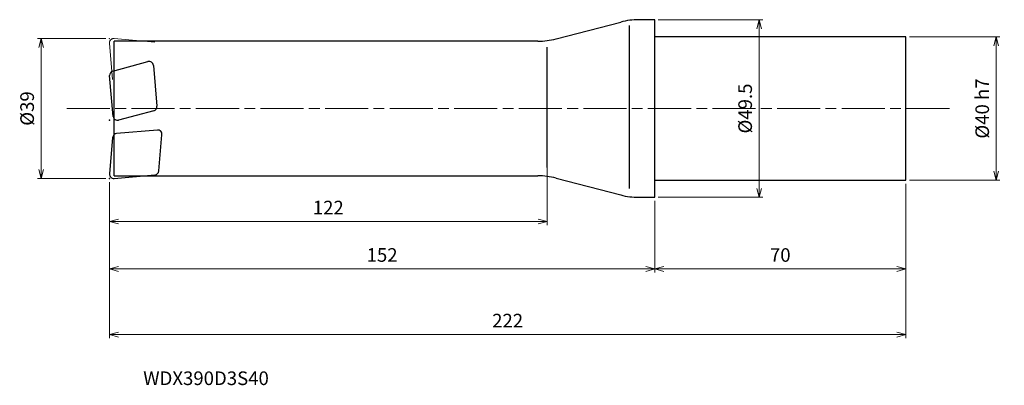
# Model space of a CAD drawing. Units: millimetres. Extents: x -177 to 97, y -77 to 25.
import ezdxf

# ---------------------------------------------------------------- set-up
doc = ezdxf.new("R2010")
doc.units = ezdxf.units.MM
doc.linetypes.add('AM_ISO08W050', pattern=[18, 12, -1.5, 3, -1.5])
doc.linetypes.add('AM_ISO09W050', pattern=[22.5, 12, -1.5, 3, -1.5, 3, -1.5])
for name, color, linetype, lineweight in [('AM_0', 7, 'Continuous', 30), ('AM_11', 3, 'AM_ISO09W050', 13), ('AM_5', 3, 'Continuous', 13), ('AM_7', 4, 'AM_ISO08W050', 13)]:
    doc.layers.add(name, color=color, linetype=linetype, lineweight=lineweight)
doc.styles.add('ACISOTS', font='isocp.shx', dxfattribs={"height": 3.8, "bigfont": 'extfont.shx'})
doc.styles.get("Standard").update_dxf_attribs({"font": 'ISOCP.SHX', "bigfont": 'EXTFONT.SHX'})
doc.dimstyles.new('AM_JIS$0', dxfattribs={"dimtxt": 3.8, "dimasz": 2.5, "dimexe": 1, "dimexo": 1, "dimgap": 1.5, "dimtad": 3, "dimdsep": 46, "dimtxsty": 'STANDARD', "dimblk": 'OPEN30', "dimcen": 0, "dimclrd": 256, "dimclre": 256, "dimclrt": 2, "dimaunit": 1, "dimadec": 0, "dimazin": 2, "dimtp": 0.1, "dimtm": 0.1, "dimtfac": 0.71, "dimtmove": 0, "dimatfit": 3, "dimldrblk": 'OPEN30', "dimfxl": 1, "dimlwd": -1, "dimlwe": -1, "dimarcsym": 0})

# ---------------------------------------------------------------- blocks, each defined once
blk = doc.blocks.new('_Open30')
at = {"color": 0, "linetype": 'ByBlock', "lineweight": -2}
for p, q in [((-1, 0.27), (0, 0)), ((0, 0), (-1, -0.27)), ((0, 0), (-1, 0))]:
    blk.add_line(p, q, dxfattribs=at)
blk = doc.blocks.new('*D4')
at = {"layer": 'AM_5'}
for p, q in [((70, -21), (70, -45.72)), ((0, -25.75), (0, -45.72)), ((2.5, -44.72), (67.5, -44.72))]:
    blk.add_line(p, q, dxfattribs=at)
at = {"layer": 'Defpoints', "color": 0}
for p in [(70, -20), (0, -24.75), (70, -44.72)]:
    blk.add_point(p, dxfattribs=at)
at = {"layer": 'AM_5', "xscale": 2.5, "yscale": 2.5, "zscale": 2.5, "rotation": 180}
blk.add_blockref('_Open30', (0, -44.72), dxfattribs=at)
at = {"layer": 'AM_5', "xscale": 2.5, "yscale": 2.5, "zscale": 2.5}
blk.add_blockref('_Open30', (70, -44.72), dxfattribs=at)
at = {"layer": 'AM_5', "color": 2, "insert": (35, -41.32), "char_height": 3.8, "attachment_point": 5}
blk.add_mtext('70', dxfattribs=at)
blk = doc.blocks.new('*D5')
at = {"layer": 'AM_5'}
for p, q in [((-152, -20.5), (-152, -64.01)), ((70, -21), (70, -64.01)), ((-149.5, -63.01), (67.5, -63.01))]:
    blk.add_line(p, q, dxfattribs=at)
at = {"layer": 'Defpoints', "color": 0}
for p in [(-152, -19.5), (70, -20), (70, -63.01)]:
    blk.add_point(p, dxfattribs=at)
at = {"layer": 'AM_5', "xscale": 2.5, "yscale": 2.5, "zscale": 2.5, "rotation": 180}
blk.add_blockref('_Open30', (-152, -63.01), dxfattribs=at)
at = {"layer": 'AM_5', "xscale": 2.5, "yscale": 2.5, "zscale": 2.5}
blk.add_blockref('_Open30', (70, -63.01), dxfattribs=at)
at = {"layer": 'AM_5', "color": 2, "insert": (-41, -59.61), "char_height": 3.8, "attachment_point": 5}
blk.add_mtext('222', dxfattribs=at)
blk = doc.blocks.new('*D6')
at = {"layer": 'AM_5'}
for p, q in [((-152, -20.5), (-152, -45.72)), ((0, -25.75), (0, -45.72)), ((-149.5, -44.72), (-2.5, -44.72))]:
    blk.add_line(p, q, dxfattribs=at)
at = {"layer": 'Defpoints', "color": 0}
for p in [(-152, -19.5), (0, -24.75), (0, -44.72)]:
    blk.add_point(p, dxfattribs=at)
at = {"layer": 'AM_5', "xscale": 2.5, "yscale": 2.5, "zscale": 2.5, "rotation": 180}
blk.add_blockref('_Open30', (-152, -44.72), dxfattribs=at)
at = {"layer": 'AM_5', "xscale": 2.5, "yscale": 2.5, "zscale": 2.5}
blk.add_blockref('_Open30', (0, -44.72), dxfattribs=at)
at = {"layer": 'AM_5', "color": 2, "insert": (-76, -41.31), "char_height": 3.8, "attachment_point": 5}
blk.add_mtext('152', dxfattribs=at)
blk = doc.blocks.new('*D7')
at = {"layer": 'AM_5'}
for p, q in [((-30, -14.58), (-30, -32.5)), ((-152, -20.5), (-152, -32.5)), ((-149.5, -31.5), (-32.5, -31.5))]:
    blk.add_line(p, q, dxfattribs=at)
at = {"layer": 'Defpoints', "color": 0}
for p in [(-30, -13.58), (-152, -19.5), (-30, -31.5)]:
    blk.add_point(p, dxfattribs=at)
at = {"layer": 'AM_5', "xscale": 2.5, "yscale": 2.5, "zscale": 2.5, "rotation": 180}
blk.add_blockref('_Open30', (-152, -31.5), dxfattribs=at)
at = {"layer": 'AM_5', "xscale": 2.5, "yscale": 2.5, "zscale": 2.5}
blk.add_blockref('_Open30', (-30, -31.5), dxfattribs=at)
at = {"layer": 'AM_5', "color": 2, "insert": (-91, -28.1), "char_height": 3.8, "attachment_point": 5}
blk.add_mtext('122', dxfattribs=at)
blk = doc.blocks.new('*D8')
at = {"layer": 'AM_5'}
for p, q in [((-153, 19.5), (-172.05, 19.5)), ((-171.05, -17), (-171.05, 17)), ((-153, -19.5), (-172.05, -19.5))]:
    blk.add_line(p, q, dxfattribs=at)
at = {"layer": 'Defpoints', "color": 0}
for p in [(-171.05, 19.5), (-152, 19.5), (-152, -19.5)]:
    blk.add_point(p, dxfattribs=at)
at = {"layer": 'AM_5', "xscale": 2.5, "yscale": 2.5, "zscale": 2.5}
for p, rotation in [((-171.05, 19.5), 90), ((-171.05, -19.5), 270)]:
    blk.add_blockref('_Open30', p, dxfattribs=dict(at, rotation=rotation))
at = {"layer": 'AM_5', "color": 2, "insert": (-174.45, 0), "char_height": 3.8, "attachment_point": 5, "rotation": 90}
blk.add_mtext('%%c39', dxfattribs=at)
blk = doc.blocks.new('*D9')
at = {"layer": 'AM_5'}
for p, q in [((71, 20), (96.18, 20)), ((95.18, -17.5), (95.18, 17.5)), ((71, -20), (96.18, -20))]:
    blk.add_line(p, q, dxfattribs=at)
at = {"layer": 'Defpoints', "color": 0}
for p in [(70, 20), (95.18, 20), (70, -20)]:
    blk.add_point(p, dxfattribs=at)
at = {"layer": 'AM_5', "xscale": 2.5, "yscale": 2.5, "zscale": 2.5}
for p, rotation in [((95.18, 20), 90), ((95.18, -20), 270)]:
    blk.add_blockref('_Open30', p, dxfattribs=dict(at, rotation=rotation))
at = {"layer": 'AM_5', "color": 2, "insert": (91.78, 0), "char_height": 3.8, "attachment_point": 5, "rotation": 90}
blk.add_mtext('%%c40 h7', dxfattribs=at)
blk = doc.blocks.new('*D10')
at = {"layer": 'AM_5'}
for p, q in [((1, 24.75), (30.1, 24.75)), ((29.1, -22.25), (29.1, 22.25)), ((1, -24.75), (30.1, -24.75))]:
    blk.add_line(p, q, dxfattribs=at)
at = {"layer": 'Defpoints', "color": 0}
for p in [(0, 24.75), (29.1, 24.75), (0, -24.75)]:
    blk.add_point(p, dxfattribs=at)
at = {"layer": 'AM_5', "xscale": 2.5, "yscale": 2.5, "zscale": 2.5}
for p, rotation in [((29.1, 24.75), 90), ((29.1, -24.75), 270)]:
    blk.add_blockref('_Open30', p, dxfattribs=dict(at, rotation=rotation))
at = {"layer": 'AM_5', "color": 2, "insert": (25.7, 0), "char_height": 3.8, "attachment_point": 5, "rotation": 90}
blk.add_mtext('%%c49.5', dxfattribs=at)

msp = doc.modelspace()

# ---------------------------------------------------------------- linework, layer by layer
at = {"layer": 'AM_0'}
for p, q in [((0, 24.75), (-4.434, 24.75)), ((0, -24.75), (0, 24.75)), ((-27.517, 19.398), (-9.483, 24.102)), ((-7, -22.31), (-7, 23.09)), ((70, 20), (0, 20)), ((70, -20), (70, 20)), ((-150.7, -18.75), (-150.7, 18.75)), ((-32.566, 18.75), (-150.7, 18.75)), ((-30, -16.403), (-30, 17.135)), ((-151.066, 10.449), (-141.257, 13.077)), ((-139.751, 12.023), (-138.757, 0.653)), ((-150.956, -2.185), (-151.95, 9.185)), ((-139.641, -0.611), (-149.45, -3.239)), ((-151.11, -8.08), (-151.995, -18.195)), ((-138.65, -5.994), (-150.02, -6.989)), ((-138.235, -17.41), (-137.35, -7.294)), ((-150.7, -18.75), (-32.566, -18.75)), ((-150.695, -19.495), (-139.325, -18.501)), ((-27.517, -19.398), (-9.483, -24.102)), ((0, -20), (70, -20)), ((-4.434, -24.75), (0, -24.75))]:
    msp.add_line(p, q, dxfattribs=at)
for centre, radius, start, end in [((-4.434, 4.75), 20, 90, 104.62087), ((-32.566, 38.75), 20, 270, 284.62087), ((-140.947, 11.918), 1.2, 5, 105), ((-150.755, 9.29), 1.2, 105, 185), ((-139.952, 0.548), 1.2, 285, 5), ((-149.76, -2.08), 1.2, 185, 285), ((-149.915, -8.184), 1.2, 95, 175), ((-138.545, -7.19), 1.2, 355, 95), ((-150.8, -18.3), 1.2, 175, 275), ((-139.43, -17.305), 1.2, 275, 355), ((-32.566, -38.75), 20, 75.37913, 90), ((-4.434, -4.75), 20, 255.37913, 270)]:
    msp.add_arc(centre, radius, start, end, dxfattribs=at)
for p in [(-151.955, -3.28), (-152, -19.5)]:
    msp.add_point(p, dxfattribs=at)
at = {"layer": 'AM_11'}
for p, q in [((-150.695, 19.495), (-139.325, 18.501)), ((-151.11, 8.08), (-151.995, 18.195))]:
    msp.add_line(p, q, dxfattribs=at)
msp.add_arc((-150.8, 18.3), 1.2, 85, 185, dxfattribs=at)
msp.add_point((-152, 19.5), dxfattribs=at)
at = {"layer": 'AM_7'}
msp.add_line((-163.877, 0), (82.185, 0), dxfattribs=at)

# ---------------------------------------------------------------- texts
at = {"layer": 'AM_0', "style": 'ACISOTS'}
msp.add_text('WDX390D3S40', height=3.8, dxfattribs=at).set_placement((-142.577, -77.069))

# ---------------------------------------------------------------- dimensions: what is measured, and where the dimension line sits
at = {"layer": 'AM_5'}
for base, p1, p2, text, picture, middle in [((29.098, 24.75), (0, -24.75), (0, 24.75), '%%c<>', '*D10', (25.698, 0)), ((-171.049, 19.5), (-152, -19.5), (-152, 19.5), '%%c<>', '*D8', (-174.449, 0)), ((95.18, 20), (70, -20), (70, 20), '%%c<> h7', '*D9', (91.78, 0))]:
    dim = msp.add_linear_dim(base=base, p1=p1, p2=p2, angle=90, text=text, dimstyle='AM_JIS$0', dxfattribs=at)
    dim.commit()
    dim.dimension.update_dxf_attribs({"geometry": picture, "text_midpoint": middle})
for base, p1, p2, picture, middle in [((-30, -31.5), (-152, -19.5), (-30, -13.581), '*D7', (-91, -28.1)), ((70, -63.012), (-152, -19.5), (70, -20), '*D5', (-41, -59.612)), ((0, -44.715), (-152, -19.5), (0, -24.747), '*D6', (-76, -41.315)), ((70, -44.715), (0, -24.747), (70, -20), '*D4', (35, -41.315))]:
    dim = msp.add_linear_dim(base=base, p1=p1, p2=p2, dimstyle='AM_JIS$0', dxfattribs=at)
    dim.commit()
    dim.dimension.update_dxf_attribs({"geometry": picture, "text_midpoint": middle})

doc.saveas('drawing.dxf')
